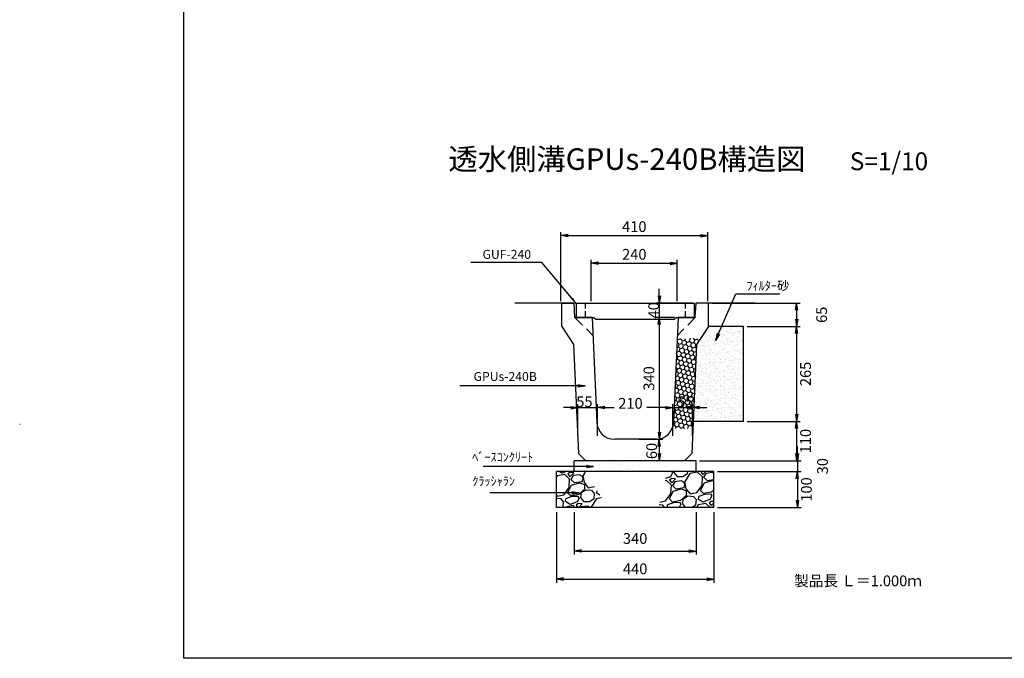
# Model space of a CAD drawing. Extents: x -3585 to 1914, y -989 to 2575.
# Drawn here: x -3585 to -836, y -989 to 793 of the extents above; entities that cross this region are included whole.
import ezdxf
from ezdxf.enums import TextEntityAlignment as Align

# ---------------------------------------------------------------- set-up
doc = ezdxf.new("R2010")
doc.units = 0
doc.header["$LTSCALE"] = 60
doc.header["$MEASUREMENT"] = 0
doc.linetypes.add('DASHED', pattern=[0.75, 0.5, -0.25])
doc.linetypes.add('HIDDEN', pattern=[0.375, 0.25, -0.125])
doc.layers.get('0').update_dxf_attribs({"color": 250, "linetype": 'CONTINUOUS'})
doc.layers.get('DEFPOINTS').update_dxf_attribs({"linetype": 'CONTINUOUS'})
for name, color, linetype in [('HL', 6, 'CONTINUOUS'), ('KIJUN', 250, 'CONTINUOUS'), ('KL', 5, 'HIDDEN'), ('PORA', 4, 'CONTINUOUS'), ('saiseki', 4, 'CONTINUOUS'), ('SUNPO', 3, 'CONTINUOUS'), ('SUNPOU', 3, 'CONTINUOUS'), ('TB', 5, 'DASHED')]:
    doc.layers.add(name, color=color, linetype=linetype)
doc.styles.add('BIGFONT', font='simplex', dxfattribs={"bigfont": 'bigfont'})
doc.dimstyles.new('DIM1', dxfattribs={"dimscale": 10, "dimtxt": 2.5, "dimasz": 2, "dimexe": 0, "dimexo": 1, "dimgap": 1, "dimtad": 1, "dimdec": 0, "dimzin": 0, "dimdsep": 46, "dimtxsty": 'BIGFONT', "dimcen": 0, "dimclrd": 4, "dimclre": 4, "dimclrt": 2, "dimadec": 0, "dimazin": 0, "dimtfac": 1, "dimtdec": 4, "dimtmove": 2, "dimatfit": 3, "dimfxl": 1, "dimtolj": 1, "dimtzin": 0, "dimarcsym": 0})
doc.dimstyles.new('P1', dxfattribs={"dimscale": 10, "dimtxt": 3, "dimasz": 2, "dimexe": 1, "dimexo": 1, "dimgap": 1, "dimtad": 2, "dimdec": 0, "dimzin": 0, "dimdsep": 46, "dimtxsty": 'BIGFONT', "dimblk1": 'ARROW', "dimblk2": 'ARROW', "dimsah": 1, "dimcen": 0, "dimadec": 0, "dimazin": 0, "dimtfac": 1, "dimtdec": 0, "dimtmove": 2, "dimatfit": 3, "dimldrblk": 'ARROW', "dimfxl": 1, "dimtolj": 1, "dimtzin": 0, "dimarcsym": 0})

# ---------------------------------------------------------------- blocks, each defined once
blk = doc.blocks.new('ARROW')
for p in [(-1, 0.17), (-1, 0), (-1, -0.17)]:
    blk.add_line(p, (0, 0))
blk = doc.blocks.new('*D101')
at = {"layer": 'DEFPOINTS', "color": 0}
for p in [(-1563.9, -327.9), (-1688.9, -437.9), (-1415.8, -437.9)]:
    blk.add_point(p, dxfattribs=at)
at = {"layer": 'SUNPOU', "color": 0, "lineweight": -2}
for p, q in [((-1553.9, -327.9), (-1405.8, -327.9)), ((-1415.8, -347.9), (-1415.8, -417.9)), ((-1678.9, -437.9), (-1405.8, -437.9))]:
    blk.add_line(p, q, dxfattribs=at)
at = {"layer": 'SUNPOU', "color": 0, "lineweight": -2, "xscale": 20, "yscale": 20, "zscale": 20}
for p, rotation in [((-1415.8, -327.9), 90), ((-1415.8, -437.9), 270)]:
    blk.add_blockref('ARROW', p, dxfattribs=dict(at, rotation=rotation))
at = {"layer": 'SUNPOU', "color": 0, "insert": (-1390.8, -382.9), "char_height": 30, "attachment_point": 5, "rotation": 90, "style": 'BIGFONT'}
blk.add_mtext('\\A1;110', dxfattribs=at)
blk = doc.blocks.new('*D102')
at = {"layer": 'DEFPOINTS', "color": 0}
for p in [(-1646.5, -467.9), (-1646.5, -567.9), (-1413.4, -567.9)]:
    blk.add_point(p, dxfattribs=at)
at = {"layer": 'SUNPOU', "color": 0, "lineweight": -2}
for p, q in [((-1636.5, -467.9), (-1403.4, -467.9)), ((-1413.4, -487.9), (-1413.4, -547.9)), ((-1636.5, -567.9), (-1403.4, -567.9))]:
    blk.add_line(p, q, dxfattribs=at)
at = {"layer": 'SUNPOU', "color": 0, "lineweight": -2, "xscale": 20, "yscale": 20, "zscale": 20}
for p, rotation in [((-1413.4, -467.9), 90), ((-1413.4, -567.9), 270)]:
    blk.add_blockref('ARROW', p, dxfattribs=dict(at, rotation=rotation))
at = {"layer": 'SUNPOU', "color": 0, "insert": (-1388.4, -517.9), "char_height": 30, "attachment_point": 5, "rotation": 90, "style": 'BIGFONT'}
blk.add_mtext('\\A1;100', dxfattribs=at)
blk = doc.blocks.new('*D103')
at = {"layer": 'DEFPOINTS', "color": 0}
for p in [(-1696.5, -437.9), (-1646.5, -467.9), (-1413.4, -467.9)]:
    blk.add_point(p, dxfattribs=at)
at = {"layer": 'SUNPOU', "color": 0, "lineweight": -2}
for p, q in [((-1413.4, -417.9), (-1413.4, -397.9)), ((-1686.5, -437.9), (-1403.4, -437.9)), ((-1413.4, -437.9), (-1413.4, -467.9)), ((-1636.5, -467.9), (-1403.4, -467.9)), ((-1413.4, -487.9), (-1413.4, -507.9))]:
    blk.add_line(p, q, dxfattribs=at)
at = {"layer": 'SUNPOU', "color": 0, "lineweight": -2, "xscale": 20, "yscale": 20, "zscale": 20}
for p, rotation in [((-1413.4, -437.9), 270), ((-1413.4, -467.9), 90)]:
    blk.add_blockref('ARROW', p, dxfattribs=dict(at, rotation=rotation))
at = {"layer": 'SUNPOU', "color": 0, "insert": (-1343.4, -452.9), "char_height": 30, "attachment_point": 5, "rotation": 90, "style": 'BIGFONT'}
blk.add_mtext('\\A1;30', dxfattribs=at)
blk = doc.blocks.new('*D104')
at = {"layer": 'DEFPOINTS', "color": 0}
for p in [(-1663.9, 190.6), (-2073.9, -2.2), (-1663.9, -2.2)]:
    blk.add_point(p, dxfattribs=at)
at = {"layer": 'SUNPOU', "color": 0, "lineweight": -2}
for p, q in [((-2073.9, 7.8), (-2073.9, 200.6)), ((-1663.9, 7.8), (-1663.9, 200.6)), ((-2053.9, 190.6), (-1683.9, 190.6))]:
    blk.add_line(p, q, dxfattribs=at)
at = {"layer": 'SUNPOU', "color": 0, "lineweight": -2, "xscale": 20, "yscale": 20, "zscale": 20, "rotation": 180}
blk.add_blockref('ARROW', (-2073.9, 190.6), dxfattribs=at)
at = {"layer": 'SUNPOU', "color": 0, "lineweight": -2, "xscale": 20, "yscale": 20, "zscale": 20}
blk.add_blockref('ARROW', (-1663.9, 190.6), dxfattribs=at)
at = {"layer": 'SUNPOU', "color": 0, "insert": (-1868.9, 215.6), "char_height": 30, "attachment_point": 5, "style": 'BIGFONT'}
blk.add_mtext('\\A1;410', dxfattribs=at)
blk = doc.blocks.new('*D105')
at = {"layer": 'DEFPOINTS', "color": 0}
for p in [(-1748.9, 113.4), (-1988.9, -2.2), (-1748.9, -2.2)]:
    blk.add_point(p, dxfattribs=at)
at = {"layer": 'SUNPOU', "color": 0, "lineweight": -2}
for p, q in [((-1988.9, 7.8), (-1988.9, 123.4)), ((-1968.9, 113.4), (-1768.9, 113.4)), ((-1748.9, 7.8), (-1748.9, 123.4))]:
    blk.add_line(p, q, dxfattribs=at)
at = {"layer": 'SUNPOU', "color": 0, "lineweight": -2, "xscale": 20, "yscale": 20, "zscale": 20, "rotation": 180}
blk.add_blockref('ARROW', (-1988.9, 113.4), dxfattribs=at)
at = {"layer": 'SUNPOU', "color": 0, "lineweight": -2, "xscale": 20, "yscale": 20, "zscale": 20}
blk.add_blockref('ARROW', (-1748.9, 113.4), dxfattribs=at)
at = {"layer": 'SUNPOU', "color": 0, "insert": (-1868.9, 138.4), "char_height": 30, "attachment_point": 5, "style": 'BIGFONT'}
blk.add_mtext('\\A1;240', dxfattribs=at)
blk = doc.blocks.new('*D106')
at = {"layer": 'DEFPOINTS', "color": 0}
for p in [(-1661.5, 2.1), (-1563.9, -62.9), (-1415.8, -62.9)]:
    blk.add_point(p, dxfattribs=at)
at = {"layer": 'SUNPOU', "color": 0, "lineweight": -2}
for p, q in [((-1651.5, 2.1), (-1405.8, 2.1)), ((-1415.8, -17.9), (-1415.8, -42.9)), ((-1553.9, -62.9), (-1405.8, -62.9))]:
    blk.add_line(p, q, dxfattribs=at)
at = {"layer": 'SUNPOU', "color": 0, "lineweight": -2, "xscale": 20, "yscale": 20, "zscale": 20}
for p, rotation in [((-1415.8, 2.1), 90), ((-1415.8, -62.9), 270)]:
    blk.add_blockref('ARROW', p, dxfattribs=dict(at, rotation=rotation))
at = {"layer": 'SUNPOU', "color": 0, "insert": (-1345.8, -30.4), "char_height": 30, "attachment_point": 5, "rotation": 90, "style": 'BIGFONT'}
blk.add_mtext('\\A1;65', dxfattribs=at)
blk = doc.blocks.new('*D107')
at = {"layer": 'DEFPOINTS', "color": 0}
for p in [(-1563.9, -62.9), (-1563.9, -327.9), (-1415.8, -327.9)]:
    blk.add_point(p, dxfattribs=at)
at = {"layer": 'SUNPOU', "color": 0, "lineweight": -2}
for p, q in [((-1553.9, -62.9), (-1405.8, -62.9)), ((-1415.8, -82.9), (-1415.8, -307.9)), ((-1553.9, -327.9), (-1405.8, -327.9))]:
    blk.add_line(p, q, dxfattribs=at)
at = {"layer": 'SUNPOU', "color": 0, "lineweight": -2, "xscale": 20, "yscale": 20, "zscale": 20}
for p, rotation in [((-1415.8, -62.9), 90), ((-1415.8, -327.9), 270)]:
    blk.add_blockref('ARROW', p, dxfattribs=dict(at, rotation=rotation))
at = {"layer": 'SUNPOU', "color": 0, "insert": (-1390.8, -195.4), "char_height": 30, "attachment_point": 5, "rotation": 90, "style": 'BIGFONT'}
blk.add_mtext('\\A1;265', dxfattribs=at)
blk = doc.blocks.new('*D99')
at = {"layer": 'DEFPOINTS', "color": 0}
for p in [(-2086.5, -570.8), (-1646.5, -570.8), (-1646.5, -768)]:
    blk.add_point(p, dxfattribs=at)
at = {"layer": 'SUNPOU', "color": 0, "lineweight": -2}
for p, q in [((-2086.5, -580.8), (-2086.5, -778)), ((-1646.5, -580.8), (-1646.5, -778)), ((-2066.5, -768), (-1666.5, -768))]:
    blk.add_line(p, q, dxfattribs=at)
at = {"layer": 'SUNPOU', "color": 0, "lineweight": -2, "xscale": 20, "yscale": 20, "zscale": 20, "rotation": 180}
blk.add_blockref('ARROW', (-2086.5, -768), dxfattribs=at)
at = {"layer": 'SUNPOU', "color": 0, "lineweight": -2, "xscale": 20, "yscale": 20, "zscale": 20}
blk.add_blockref('ARROW', (-1646.5, -768), dxfattribs=at)
at = {"layer": 'SUNPOU', "color": 0, "insert": (-1866.5, -739.3), "char_height": 30, "attachment_point": 5, "style": 'BIGFONT'}
blk.add_mtext('\\A1;440', dxfattribs=at)
blk = doc.blocks.new('*D100')
at = {"layer": 'DEFPOINTS', "color": 0}
for p in [(-2036.5, -570.8), (-1696.5, -570.8), (-1696.5, -689.6)]:
    blk.add_point(p, dxfattribs=at)
at = {"layer": 'SUNPOU', "color": 0, "lineweight": -2}
for p, q in [((-2036.5, -580.8), (-2036.5, -699.6)), ((-1696.5, -580.8), (-1696.5, -699.6)), ((-2016.5, -689.6), (-1716.5, -689.6))]:
    blk.add_line(p, q, dxfattribs=at)
at = {"layer": 'SUNPOU', "color": 0, "lineweight": -2, "xscale": 20, "yscale": 20, "zscale": 20, "rotation": 180}
blk.add_blockref('ARROW', (-2036.5, -689.6), dxfattribs=at)
at = {"layer": 'SUNPOU', "color": 0, "lineweight": -2, "xscale": 20, "yscale": 20, "zscale": 20}
blk.add_blockref('ARROW', (-1696.5, -689.6), dxfattribs=at)
at = {"layer": 'SUNPOU', "color": 0, "insert": (-1866.5, -654.6), "char_height": 30, "attachment_point": 5, "style": 'BIGFONT'}
blk.add_mtext('\\A1;340', dxfattribs=at)
blk = doc.blocks.new('*D79')
at = {"layer": 'DEFPOINTS', "color": 0}
for p in [(-1798.3, -377.9), (-1799.1, -437.9), (-1766.6, -437.9)]:
    blk.add_point(p, dxfattribs=at)
at = {"layer": 'SUNPO', "color": 0, "lineweight": -2}
for p, q in [((-1808.3, -377.9), (-1809.1, -377.9)), ((-1799.1, -397.9), (-1799.1, -417.9)), ((-1776.6, -437.9), (-1809.1, -437.9))]:
    blk.add_line(p, q, dxfattribs=at)
at = {"layer": 'SUNPO', "color": 0, "lineweight": -2, "xscale": 20, "yscale": 20, "zscale": 20}
for p, rotation in [((-1799.1, -377.9), 90), ((-1799.1, -437.9), 270)]:
    blk.add_blockref('ARROW', p, dxfattribs=dict(at, rotation=rotation))
at = {"layer": 'SUNPO', "color": 0, "insert": (-1820.5, -410.5), "char_height": 30, "attachment_point": 5, "rotation": 90, "style": 'BIGFONT'}
blk.add_mtext('\\A1;60', dxfattribs=at)
blk = doc.blocks.new('*D80')
at = {"layer": 'DEFPOINTS', "color": 0}
for p in [(-1746.5, -37.9), (-1866.5, -377.9), (-1799.1, -377.9)]:
    blk.add_point(p, dxfattribs=at)
at = {"layer": 'SUNPO', "color": 0, "lineweight": -2}
for p, q in [((-1756.5, -37.9), (-1809.1, -37.9)), ((-1799.1, -57.9), (-1799.1, -357.9)), ((-1856.5, -377.9), (-1789.1, -377.9))]:
    blk.add_line(p, q, dxfattribs=at)
at = {"layer": 'SUNPO', "color": 0, "lineweight": -2, "xscale": 20, "yscale": 20, "zscale": 20}
for p, rotation in [((-1799.1, -37.9), 90), ((-1799.1, -377.9), 270)]:
    blk.add_blockref('ARROW', p, dxfattribs=dict(at, rotation=rotation))
at = {"layer": 'SUNPO', "color": 0, "insert": (-1828.1, -207.9), "char_height": 30, "attachment_point": 5, "rotation": 90, "style": 'BIGFONT'}
blk.add_mtext('\\A1;340', dxfattribs=at)
blk = doc.blocks.new('*D81')
at = {"layer": 'DEFPOINTS', "color": 0}
for p in [(-1761.5, -289.5), (-1971.5, -377.9), (-1761.5, -377.9)]:
    blk.add_point(p, dxfattribs=at)
at = {"layer": 'SUNPO', "color": 0, "lineweight": -2}
for p, q in [((-1971.5, -367.9), (-1971.5, -279.5)), ((-1951.5, -289.5), (-1925.3, -289.5)), ((-1781.5, -289.5), (-1833.9, -289.5)), ((-1761.5, -367.9), (-1761.5, -279.5))]:
    blk.add_line(p, q, dxfattribs=at)
at = {"layer": 'SUNPO', "color": 0, "lineweight": -2, "xscale": 20, "yscale": 20, "zscale": 20, "rotation": 180}
blk.add_blockref('ARROW', (-1971.5, -289.5), dxfattribs=at)
at = {"layer": 'SUNPO', "color": 0, "lineweight": -2, "xscale": 20, "yscale": 20, "zscale": 20}
blk.add_blockref('ARROW', (-1761.5, -289.5), dxfattribs=at)
at = {"layer": 'SUNPO', "color": 0, "insert": (-1879.6, -277.5), "char_height": 30, "attachment_point": 5, "style": 'BIGFONT'}
blk.add_mtext('\\A1;210', dxfattribs=at)
blk = doc.blocks.new('*D82')
at = {"layer": 'DEFPOINTS', "color": 0}
for p in [(-1971.5, -289.5), (-2026.3, -377.9), (-1971.5, -377.9)]:
    blk.add_point(p, dxfattribs=at)
at = {"layer": 'SUNPO', "color": 0, "lineweight": -2}
for p, q in [((-2046.3, -289.5), (-2066.3, -289.5)), ((-2026.3, -367.9), (-2026.3, -279.5)), ((-2026.3, -289.5), (-1971.5, -289.5)), ((-1971.5, -367.9), (-1971.5, -279.5)), ((-1951.5, -289.5), (-1931.5, -289.5))]:
    blk.add_line(p, q, dxfattribs=at)
at = {"layer": 'SUNPO', "color": 0, "lineweight": -2, "xscale": 20, "yscale": 20, "zscale": 20}
blk.add_blockref('ARROW', (-2026.3, -289.5), dxfattribs=at)
at = {"layer": 'SUNPO', "color": 0, "lineweight": -2, "xscale": 20, "yscale": 20, "zscale": 20, "rotation": 180}
blk.add_blockref('ARROW', (-1971.5, -289.5), dxfattribs=at)
at = {"layer": 'SUNPO', "color": 0, "insert": (-2008.2, -273), "char_height": 30, "attachment_point": 5, "style": 'BIGFONT'}
blk.add_mtext('\\A1;55', dxfattribs=at)
blk = doc.blocks.new('*D83')
at = {"layer": 'DEFPOINTS', "color": 0}
for p in [(-1706.7, -289.5), (-1761.5, -377.9), (-1706.7, -377.9)]:
    blk.add_point(p, dxfattribs=at)
at = {"layer": 'SUNPO', "color": 0, "lineweight": -2}
for p, q in [((-1781.5, -289.5), (-1801.5, -289.5)), ((-1761.5, -367.9), (-1761.5, -279.5)), ((-1761.5, -289.5), (-1706.7, -289.5)), ((-1706.7, -367.9), (-1706.7, -279.5)), ((-1686.7, -289.5), (-1666.7, -289.5))]:
    blk.add_line(p, q, dxfattribs=at)
at = {"layer": 'SUNPO', "color": 0, "lineweight": -2, "xscale": 20, "yscale": 20, "zscale": 20}
blk.add_blockref('ARROW', (-1761.5, -289.5), dxfattribs=at)
at = {"layer": 'SUNPO', "color": 0, "lineweight": -2, "xscale": 20, "yscale": 20, "zscale": 20, "rotation": 180}
blk.add_blockref('ARROW', (-1706.7, -289.5), dxfattribs=at)
at = {"layer": 'SUNPO', "color": 0, "insert": (-1726.6, -273), "char_height": 30, "attachment_point": 5, "style": 'BIGFONT'}
blk.add_mtext('\\A1;55', dxfattribs=at)
blk = doc.blocks.new('*D84')
at = {"layer": 'DEFPOINTS', "color": 0}
for p in [(-1696.5, 2.1), (-1799.1, -37.9), (-1746.5, -37.9)]:
    blk.add_point(p, dxfattribs=at)
at = {"layer": 'SUNPO', "color": 0, "lineweight": -2}
for p, q in [((-1799.1, 22.1), (-1799.1, 42.1)), ((-1706.5, 2.1), (-1809.1, 2.1)), ((-1799.1, 2.1), (-1799.1, -37.9)), ((-1756.5, -37.9), (-1809.1, -37.9)), ((-1799.1, -57.9), (-1799.1, -77.9))]:
    blk.add_line(p, q, dxfattribs=at)
at = {"layer": 'SUNPO', "color": 0, "lineweight": -2, "xscale": 20, "yscale": 20, "zscale": 20}
for p, rotation in [((-1799.1, 2.1), 270), ((-1799.1, -37.9), 90)]:
    blk.add_blockref('ARROW', p, dxfattribs=dict(at, rotation=rotation))
at = {"layer": 'SUNPO', "color": 0, "insert": (-1814.9, -17.9), "char_height": 30, "attachment_point": 5, "rotation": 90, "style": 'BIGFONT'}
blk.add_mtext('\\A1;40', dxfattribs=at)

msp = doc.modelspace()

# ---------------------------------------------------------------- hatches: boundary and pattern name
at = {"layer": 'PORA', "ltscale": 2}
h = msp.add_hatch(dxfattribs=at)
h.set_pattern_fill('HONEY', color=256, scale=60, angle=15, style=0)
h.set_pattern_definition([(15, (-4098.879, -2276.437), (9.185587, 9.185587), [7.5, -15]), (135, (-4098.879, -2276.437), (-12.547745, 3.362158), [7.5, -15]), (75, (-4098.879, -2276.437), (-3.362158, 12.547745), [-15, 7.5])])
h.paths.add_polyline_path([(-1694.8, -112.9), (-1683.8, -96.5), (-1729, -96.5), (-1739.4, -331, -0.061572), (-1742.2, -347.9), (-1705.2, -347.9)])
h.paths.add_polyline_path([(-1729, -96.5), (-1734, -96.5), (-1744.4, -330.8, -0.067357), (-1747.5, -347.9), (-1742.2, -347.9, 0.061572), (-1739.4, -331)])
h.paths.add_polyline_path([(-1734, -96.5), (-1749.1, -96.5), (-1759.4, -330.1, -0.092233), (-1763.5, -347.9), (-1747.5, -347.9, 0.067357), (-1744.4, -330.8)])
h.paths.add_polyline_path([(-1742.9, -261.8), (-1710.4, -261.8), (-1710.4, -284.3), (-1742.9, -284.3)], flags=9)
at = {"layer": 'saiseki'}
h = msp.add_hatch(dxfattribs=at)
h.set_pattern_fill('AR-SAND', color=256, scale=10, style=0)
h.set_pattern_definition([(37.5, (-1704.274, -327.929), (-0.6299, 19.2682), [0, -15.2, 0, -17, 0, -16.25]), (7.5, (-1704.274, -327.93), (17.6978, 28.2215), [0, -8.2, 0, -13.7, 0, -5.25]), (327.5, (-1716.574, -327.929), (31.1414, 0.0566), [0, -5, 0, -18, 0, -23.5]), (317.5, (-1716.574, -327.93), (30.0613, 8.7768), [0, -2.5, 0, -11.8, 0, -13.5])])
h.paths.add_polyline_path([(-1563.9, -62.9), (-1661.5, -62.9), (-1694.8, -112.9), (-1704.3, -327.9), (-1563.9, -327.9)])
h = msp.add_hatch(dxfattribs=at)
h.set_pattern_fill('AR-SAND', color=256, scale=20, angle=15, style=0)
h.set_pattern_definition([(52.5, (-3263.37, -1415.105), (-11.1909, 36.8973), [0, -30.4, 0, -34, 0, -32.5]), (22.5, (-3263.37, -1415.105), (19.581, 63.6807), [0, -16.4, 0, -27.4, 0, -10.5]), (342.5, (-3287.132, -1421.472), (60.1313, 16.2293), [0, -10, 0, -36, 0, -47]), (332.5, (-3287.13, -1421.47), (53.5307, 32.5162), [0, -5, 0, -23.6, 0, -27])])
h.paths.add_polyline_path([(-1696.5, -437.9), (-2036.5, -437.9), (-2036.5, -467.9), (-1696.5, -467.9)])
h = msp.add_hatch(dxfattribs=at)
h.set_pattern_fill('GRAVEL', color=256, scale=90, angle=15, style=0)
h.set_pattern_definition([(243.0128, (39.298, 103.705), (-485.822983, -968.749707), [12.1082, -1198.718]), (199.9697, (33.8037, 92.915), (1019.906472, 366.457162), [20.7781, -2057.0332]), (147.5104, (14.275, 85.819), (1125.563493, -723.330398), [14.651, -1450.4429]), (282.2737, (-13.8057, 55.001), (-378.94131, 1761.960134), [18.9214, -1873.2202]), (307.8337, (-9.7834, 36.512), (-714.191968, 926.730779), [18.554, -1836.8436]), (12.2737, (1.597, 21.858), (-1761.960134, -378.94131), [18.9214, -1873.2202]), (52.6942, (20.086, 25.8805), (-897.1969382, -1172.1508634), [25.0226, -2477.2364]), (87.2553, (35.2514, 45.7838), (96.0725847, 2075.5890575), [23.624, -2338.7689]), (136.4296, (36.3827, 69.3806), (-998.285478, 943.782881), [18.9855, -1879.5666]), (190.2364, (22.627, 82.466), (979.560167, 169.298288), [21.675, -1062.0687]), (237.3974, (1.2973, 78.6145), (-786.9698612, -1235.7906196), [28.0303, -2775.0037]), (153.8141, (72.491, 77.192), (-748.29575, 358.543646), [9.567, -947.146]), (186.4692, (63.906, 81.414), (1176.72068, 128.950906), [18.2013, -1801.936]), (240, (45.82, 79.363), (23.2937, -86.9334), [12.728, -114.5513]), (218.1986, (36.94, 88.165), (388.07914, 290.33533), [6.8542, -678.5653]), (306.8014, (31.553, 83.926), (-156.81447, 237.50628), [9.6933, -474.9716]), (45.9638, (37.36, 76.165), (214.21232, 243.74796), [15.7436, -509.042]), (176.5651, (48.304, 87.483), (197.16036, -40.34575), [11.3842, -273.2208]), (31.3895, (-18.868, 70.416), (799.452462, 493.736531), [15.948, -1578.856]), (85.3462, (-5.254, 78.7226), (-91.50198, -1049.4415), [13.3795, -1324.5667]), (308.1986, (43.645, 104.87), (-290.33533, 388.07914), [13.7083, -671.7112]), (358.6105, (52.122, 94.0964), (-939.214407, 27.862148), [15.948, -1578.856]), (354.444, (-4.426, 16.517), (-481.254117, 57.397687), [15.3792, -753.5812]), (309.7751, (10.881, 15.0283), (-690.896877, 839.798477), [12.886, -1275.7179]), (81.8014, (67.808, 18.169), (57.3982, 481.25406), [13.7083, -671.7112]), (32.354, (69.763, 31.7374), (-1036.958664, -650.551149), [15.0868, -1493.5882]), (84.444, (25.211, 6.755), (-57.397687, -481.254117), [7.6896, -761.2708]), (116.3099, (62.592, 16.771), (-180.10799, 324.4397), [4.589, -454.3226]), (180.9638, (60.558, 20.885), (284.0937, -17.052), [18.554, -352.5255]), (201.009, (42.0066, 20.573), (846.039524, 319.8704), [17.1945, -1702.253]), (318.6901, (39.457, 68.34), (-133.52086, 150.57287), [12.98, -311.5196]), (8.1572, (49.2065, 59.7723), (1524.4540735, 222.12578), [22.6615, -2243.4807]), (75.9454, (71.639, 62.988), (-184.677292, -701.70816), [9.266, -917.3407]), (105, (73.89, 71.98), (-110.227, 63.6396), [5.4, -84.6]), (135.2564, (39.569, 22.715), (510.788909, -515.358747), [12.5032, -1237.8168]), (63.0128, (30.6886, 31.517), (485.822983, 968.749707), [24.2165, -1186.6097]), (15, (41.68, 53.1), (63.6396, 110.227), [23.4, -66.6]), (340.3048, (64.2805, 59.1526), (-1032.388944, 375.597012), [14.2303, -1408.7947]), (269.0546, (77.678, 54.357), (6.241544, -371.02702), [13.1042, -642.1057]), (222.646, (77.462, 41.2544), (-1418.795478, -1311.9143837), [21.3359, -2112.2527]), (190.4261, (61.7684, 26.8), (-1153.426858, -215.8854234), [22.572, -2234.6167])])
h.paths.add_polyline_path([(-2007, -467.9), (-2086.5, -467.9), (-2086.5, -567.9), (-1943.4, -567.9)])
h.paths.add_polyline_path([(-1646.5, -467.9), (-1776.6, -467.9), (-1801.6, -567.9), (-1646.5, -567.9)])

# ---------------------------------------------------------------- linework, layer by layer
for p, q in [((-2037.4, 2.1), (-2202.4, 2.1)), ((-2037.4, 2.1), (-2202.4, 2.1)), ((-1532.4, 2.1), (-1697.4, 2.1)), ((-1532.4, 2.1), (-1697.4, 2.1)), ((-1600.9, -2.2), (-1599, -2.2)), ((-1986.5, -37.9), (-2034.5, -37.9)), ((-1563.9, -62.9), (-1661.5, -62.9)), ((-1563.9, -327.9), (-1563.9, -62.9)), ((-1755.6, -232.2), (-1756.8, -232.2)), ((-3583.8, -336.9), (-3585, -336.9)), ((-1696.5, -437.9), (-2036.5, -437.9)), ((-2036.5, -467.9), (-2036.5, -437.9)), ((-1696.5, -467.9), (-1696.5, -437.9)), ((-1646.5, -467.9), (-2086.5, -467.9)), ((-2086.5, -567.9), (-2086.5, -467.9)), ((-1646.5, -567.9), (-1646.5, -467.9)), ((-1646.5, -567.9), (-2086.5, -567.9))]:
    msp.add_line(p, q)
at = {"layer": 'HL'}
for p, q in [((-2031.5, 2.1), (-1701.5, 2.1)), ((-2031.5, 2.1), (-2031.5, -37.9)), ((-1701.5, 2.1), (-1701.5, -37.9)), ((-2031.5, -37.9), (-1981.5, -37.9)), ((-1981.5, -37.9), (-1976.5, -42.9)), ((-1976.5, -42.9), (-1756.5, -42.9)), ((-1751.5, -37.9), (-1756.5, -42.9)), ((-1751.5, -37.9), (-1701.5, -37.9))]:
    msp.add_line(p, q, dxfattribs=at)
at = {"layer": 'KIJUN'}
for p, q in [((-2071.5, -62.9), (-2071.5, 2.1)), ((-2071.5, 2.1), (-2036.5, 2.1)), ((-2034.5, -37.9), (-2036.5, 2.1)), ((-1698.5, -37.9), (-1696.5, 2.1)), ((-1661.5, 2.1), (-1696.5, 2.1)), ((-1661.5, -62.9), (-1661.5, 2.1)), ((-2034.5, -37.9), (-1986.5, -37.9)), ((-1986.5, -37.9), (-1973.6, -330.1)), ((-1746.5, -37.9), (-1759.4, -330.1)), ((-1698.5, -37.9), (-1746.5, -37.9)), ((-2071.5, -62.9), (-2038.2, -112.9)), ((-1661.5, -62.9), (-1694.8, -112.9)), ((-2038.2, -112.9), (-2024.7, -417.2)), ((-1694.8, -112.9), (-1708.2, -417.2)), ((-1563.9, -327.9), (-1704.3, -327.9)), ((-1809.3, -377.9), (-1923.6, -377.9)), ((-2004, -437.9), (-2024.7, -417.2)), ((-1726.6, -437.9), (-2001.6, -437.9)), ((-1729, -437.9), (-1708.2, -417.2))]:
    msp.add_line(p, q, dxfattribs=at)
for centre, start, end in [((-1923.6, -327.9), 182.5261, 270), ((-1809.3, -327.9), 270, 357.4739)]:
    msp.add_arc(centre, 50, start, end, dxfattribs=at)
at = {"layer": 'KL'}
for p, q in [((-2006.5, 2.1), (-2006.5, -37.9)), ((-1726.5, 2.1), (-1726.5, -37.9))]:
    msp.add_line(p, q, dxfattribs=at)
at = {"layer": 'KL', "color": 0, "linetype": 'ByBlock', "ltscale": 2}
msp.add_lwpolyline([(-606.5, 2575.1), (-606.5, -988.9), (-3126.5, -988.9), (-3126.5, 2575.1)], close=True, dxfattribs=at)
at = {"layer": 'TB'}
for p, q in [((-2034.5, -37.9), (-1984.4, -88)), ((-1698.5, -37.9), (-1748.6, -88))]:
    msp.add_line(p, q, dxfattribs=at)

# ---------------------------------------------------------------- texts
at = {"style": 'BIGFONT'}
for s, height, p in [('透水側溝GPUs-240B構造図', 60, (-1889.5, 396.3)), ('S=1/10', 50, (-1157.8, 391.6))]:
    msp.add_text(s, height=height, dxfattribs=at).set_placement(p, align=Align.MIDDLE)
at = {"insert": (-1422.7, -757.8), "char_height": 30, "width": 370.7, "attachment_point": 1, "style": 'BIGFONT'}
msp.add_mtext('{\\C1;製品長 Ｌ＝1.000ｍ}', dxfattribs=at)
at = {"layer": 'saiseki', "color": 2, "insert": (-2157.1, 138.3), "char_height": 25, "attachment_point": 6, "style": 'BIGFONT'}
msp.add_mtext('{\\C3;GUF-240}', dxfattribs=at)
at = {"layer": 'SUNPOU', "char_height": 25, "style": 'BIGFONT'}
for s, insert, attachment_point in [('\\A1;ﾌｨﾙﾀｰ砂', (-1555.8, 50.6), 4), ('GPUs-240B', (-2141, -205.9), 6), ('ﾍﾞｰｽｺﾝｸﾘｰﾄ', (-2151, -430.8), 6), ('ｸﾗｯｼｬﾗﾝ', (-2202, -497.8), 6)]:
    msp.add_mtext(s, dxfattribs=dict(at, insert=insert, attachment_point=attachment_point))

# ---------------------------------------------------------------- dimensions: what is measured, and where the dimension line sits
at = {"layer": 'SUNPO'}
for base, p1, p2, picture, middle in [((-1799.1, -37.9), (-1696.5, 2.1), (-1746.5, -37.9), '*D84', (-1814.9, -17.9)), ((-1799.1, -377.9), (-1746.5, -37.9), (-1866.5, -377.9), '*D80', (-1828.1, -207.9)), ((-1799.1, -437.9), (-1798.3, -377.9), (-1766.6, -437.9), '*D79', (-1820.5, -410.5))]:
    dim = msp.add_linear_dim(base=base, p1=p1, p2=p2, angle=90, dimstyle='P1', dxfattribs=at)
    dim.commit()
    dim.dimension.update_dxf_attribs({"geometry": picture, "text_midpoint": middle, "dimtype": 160})
for base, p1, p2, picture, middle in [((-1971.5, -289.5), (-2026.3, -377.9), (-1971.5, -377.9), '*D82', (-2008.2, -273)), ((-1761.5, -289.5), (-1971.5, -377.9), (-1761.5, -377.9), '*D81', (-1879.6, -277.5)), ((-1706.7, -289.5), (-1761.5, -377.9), (-1706.7, -377.9), '*D83', (-1726.6, -273))]:
    dim = msp.add_linear_dim(base=base, p1=p1, p2=p2, dimstyle='P1', dxfattribs=at)
    dim.commit()
    dim.dimension.update_dxf_attribs({"geometry": picture, "text_midpoint": middle, "dimtype": 160})
at = {"layer": 'SUNPOU'}
for base, p1, p2, picture, middle in [((-1663.9, 190.6), (-2073.9, -2.2), (-1663.9, -2.2), '*D104', (-1868.9, 215.6)), ((-1748.9, 113.4), (-1988.9, -2.2), (-1748.9, -2.2), '*D105', (-1868.9, 138.4))]:
    dim = msp.add_linear_dim(base=base, p1=p1, p2=p2, dimstyle='P1', dxfattribs=at)
    dim.commit()
    dim.dimension.update_dxf_attribs({"geometry": picture, "text_midpoint": middle})
for base, p1, p2, picture, middle in [((-1415.8, -62.9), (-1661.5, 2.1), (-1563.9, -62.9), '*D106', (-1345.8, -30.4)), ((-1415.8, -327.9), (-1563.9, -62.9), (-1563.9, -327.9), '*D107', (-1390.8, -195.4)), ((-1415.8, -437.9), (-1563.9, -327.9), (-1688.9, -437.9), '*D101', (-1390.8, -382.9)), ((-1413.4, -467.9), (-1696.5, -437.9), (-1646.5, -467.9), '*D103', (-1343.4, -452.9)), ((-1413.4, -567.9), (-1646.5, -467.9), (-1646.5, -567.9), '*D102', (-1388.4, -517.9))]:
    dim = msp.add_linear_dim(base=base, p1=p1, p2=p2, angle=90, dimstyle='P1', dxfattribs=at)
    dim.commit()
    dim.dimension.update_dxf_attribs({"geometry": picture, "text_midpoint": middle})
for base, p1, p2, picture, middle in [((-1646.5, -768), (-2086.5, -570.8), (-1646.5, -570.8), '*D99', (-1866.5, -739.3)), ((-1696.5, -689.6), (-2036.5, -570.8), (-1696.5, -570.8), '*D100', (-1866.5, -654.6))]:
    dim = msp.add_linear_dim(base=base, p1=p1, p2=p2, dimstyle='P1', dxfattribs=at)
    dim.commit()
    dim.dimension.update_dxf_attribs({"geometry": picture, "text_midpoint": middle, "dimtype": 160})

# ---------------------------------------------------------------- leaders
at = {"layer": 'SUNPOU', "annotation_type": 0, "has_hookline": 1}
for points, dimstyle, hookline_direction, text_width in [([(-2029.6, -0.3), (-2127.1, 115.8), (-2147.1, 115.8)], 'DIM1', 1, 167.9), ([(-1642.5, -101.8), (-1585.8, 28.1), (-1565.8, 28.1)], 'P1', 0, 93.3), ([(-2006.1, -228.4), (-2111, -228.4), (-2131, -228.4)], 'P1', 1, 215.5), ([(-1982.7, -453.3), (-2121, -453.3), (-2141, -453.3)], 'P1', 1, 140), ([(-2023.2, -526.9), (-2150.2, -526.9), (-2172, -526.9)], 'P1', 1, 90)]:
    msp.add_leader(points, dimstyle=dimstyle, dxfattribs=dict(at, hookline_direction=hookline_direction, text_width=text_width))

doc.saveas('drawing.dxf')
